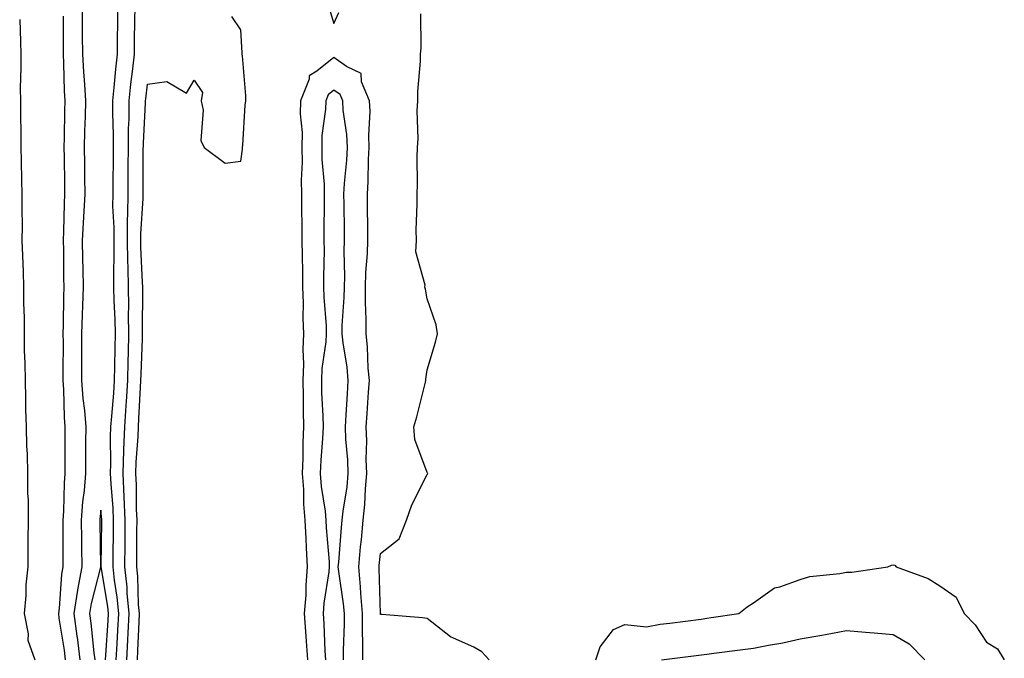
# Model space of a CAD drawing. Units: inches. Extents: x 1010723 to 1013363, y 7223978 to 7226618.
# Drawn here: x 1010921 to 1011132, y 7225902 to 7226039 of the extents above; entities that cross this region are included whole.
import ezdxf

# ---------------------------------------------------------------- set-up
doc = ezdxf.new("R2010")
doc.units = ezdxf.units.IN
doc.header["$MEASUREMENT"] = 0
doc.layers.add('Contour_10107223', color=7, linetype='Continuous', true_color=0x602f9a)

msp = doc.modelspace()

# ---------------------------------------------------------------- linework, layer by layer
at = {"layer": 'Contour_10107223'}
for points in [[(1010934.01, 7226041.92, 3080), (1010934.03, 7226037.9, 3080), (1010934.05, 7226035.92, 3080), (1010934.07, 7226031.92, 3080), (1010934.28, 7226028.15, 3080), (1010934.53, 7226025.44, 3080), (1010934.74, 7226021.92, 3080), (1010934.65, 7226018.52, 3080), (1010934.53, 7226015.44, 3080), (1010934.45, 7226011.92, 3080), (1010934.49, 7226008.37, 3080), (1010934.53, 7226005.44, 3080), (1010934.57, 7226001.92, 3080), (1010934.41, 7225998.27, 3080), (1010934.21, 7225995.75, 3080), (1010934.05, 7225991.92, 3080), (1010934.12, 7225987.99, 3080), (1010934.19, 7225985.77, 3080), (1010934.27, 7225981.92, 3080), (1010934.12, 7225977.99, 3080), (1010934, 7225975.98, 3080), (1010933.85, 7225971.92, 3080), (1010933.86, 7225967.74, 3080), (1010933.88, 7225966.1, 3080), (1010933.89, 7225961.92, 3080), (1010934.16, 7225958.03, 3080), (1010934.5, 7225955.47, 3080), (1010934.78, 7225951.92, 3080), (1010934.76, 7225948.64, 3080), (1010934.72, 7225945.24, 3080), (1010934.71, 7225941.92, 3080), (1010934.42, 7225938.29, 3080), (1010934.1, 7225935.87, 3080), (1010933.82, 7225931.92, 3080), (1010933.86, 7225927.74, 3080), (1010933.9, 7225926.08, 3080), (1010933.94, 7225921.92, 3080), (1010933.03, 7225916.94, 3080), (1010933.03, 7225916.9, 3080), (1010932.27, 7225911.92, 3080), (1010932.91, 7225907.06, 3080), (1010932.95, 7225906.82, 3080), (1010933.55, 7225901.92, 3080)], [(1010941.31, 7225901.92, 3080), (1010941.5, 7225905.36, 3080), (1010941.68, 7225908.29, 3080), (1010941.87, 7225911.92, 3080), (1010941.55, 7225915.42, 3080), (1010940.94, 7225919.03, 3080), (1010940.64, 7225921.92, 3080), (1010940.67, 7225924.54, 3080), (1010940.73, 7225929.24, 3080), (1010940.75, 7225931.92, 3080), (1010940.64, 7225934.5, 3080), (1010940.21, 7225939.75, 3080), (1010940.11, 7225941.92, 3080), (1010940.18, 7225944.05, 3080), (1010940.13, 7225949.83, 3080), (1010940.2, 7225951.92, 3080), (1010940.36, 7225954.24, 3080), (1010940.8, 7225959.17, 3080), (1010940.99, 7225961.92, 3080), (1010941.05, 7225964.93, 3080), (1010941.08, 7225968.89, 3080), (1010941.15, 7225971.92, 3080), (1010941.1, 7225974.97, 3080), (1010940.89, 7225979.07, 3080), (1010940.84, 7225981.92, 3080), (1010940.8, 7225984.67, 3080), (1010940.9, 7225989.07, 3080), (1010940.86, 7225991.92, 3080), (1010940.87, 7225994.75, 3080), (1010940.63, 7225999.34, 3080), (1010940.64, 7226001.92, 3080), (1010940.66, 7226004.52, 3080), (1010940.71, 7226009.26, 3080), (1010940.73, 7226011.92, 3080), (1010940.75, 7226014.62, 3080), (1010940.61, 7226019.36, 3080), (1010940.63, 7226021.92, 3080), (1010940.92, 7226024.79, 3080), (1010941.23, 7226028.74, 3080), (1010941.57, 7226031.92, 3080), (1010941.61, 7226035.47, 3080), (1010941.64, 7226038.33, 3080), (1010941.69, 7226041.92, 3080)], [(1010943.61, 7225901.92, 3079), (1010943.82, 7225906.14, 3079), (1010943.88, 7225907.76, 3079), (1010944.09, 7225911.92, 3079), (1010943.68, 7225916.28, 3079), (1010943.66, 7225917.53, 3079), (1010943.19, 7225921.92, 3079), (1010943.24, 7225926.74, 3079), (1010943.24, 7225927.1, 3079), (1010943.27, 7225931.92, 3079), (1010943.06, 7225936.9, 3079), (1010943.06, 7225936.94, 3079), (1010942.83, 7225941.92, 3079), (1010942.98, 7225946.84, 3079), (1010942.98, 7225947, 3079), (1010943.15, 7225951.92, 3079), (1010943.47, 7225956.51, 3079), (1010943.51, 7225957.39, 3079), (1010943.82, 7225961.92, 3079), (1010943.91, 7225966.06, 3079), (1010943.97, 7225967.84, 3079), (1010944.07, 7225971.92, 3079), (1010943.99, 7225975.98, 3079), (1010944.01, 7225977.88, 3079), (1010943.93, 7225981.92, 3079), (1010943.87, 7225986.1, 3079), (1010943.79, 7225987.66, 3079), (1010943.74, 7225991.92, 3079), (1010943.75, 7225996.22, 3079), (1010943.85, 7225997.72, 3079), (1010943.87, 7226001.92, 3079), (1010943.9, 7226006.08, 3079), (1010943.91, 7226007.78, 3079), (1010943.94, 7226011.92, 3079), (1010943.98, 7226016, 3079), (1010944.08, 7226017.96, 3079), (1010944.11, 7226021.92, 3079), (1010944.48, 7226025.49, 3079), (1010944.89, 7226028.76, 3079), (1010945.22, 7226031.92, 3079), (1010945.26, 7226034.71, 3079), (1010945.34, 7226039.21, 3079), (1010945.37, 7226041.92, 3079)], [(1010987.25, 7226041.12, 3078), (1010988.05, 7226038.54, 3078), (1010989.07, 7226040.9, 3078)], [(1010920.62, 7226039.36, 3078), (1010920.78, 7226034.65, 3078), (1010920.83, 7226031.92, 3078), (1010920.88, 7226029.09, 3078), (1010920.74, 7226024.62, 3078), (1010920.78, 7226021.92, 3078), (1010920.77, 7226019.21, 3078), (1010920.87, 7226014.75, 3078), (1010920.86, 7226011.92, 3078), (1010920.94, 7226009.03, 3078), (1010921.02, 7226004.89, 3078), (1010921.1, 7226001.92, 3078), (1010921.06, 7225998.91, 3078), (1010921.15, 7225995.01, 3078), (1010921.11, 7225991.92, 3078), (1010921.2, 7225988.76, 3078), (1010921.33, 7225985.2, 3078), (1010921.44, 7225981.92, 3078), (1010921.45, 7225978.52, 3078), (1010921.56, 7225975.42, 3078), (1010921.57, 7225971.92, 3078), (1010921.61, 7225968.37, 3078), (1010921.72, 7225965.59, 3078), (1010921.76, 7225961.92, 3078), (1010921.87, 7225958.09, 3078), (1010921.89, 7225955.75, 3078), (1010922.01, 7225951.92, 3078), (1010922.11, 7225947.86, 3078), (1010922.19, 7225946.06, 3078), (1010922.3, 7225941.92, 3078), (1010922.31, 7225937.66, 3078), (1010922.41, 7225936.28, 3078), (1010922.42, 7225931.92, 3078), (1010922.39, 7225927.58, 3078), (1010922.37, 7225926.24, 3078), (1010922.34, 7225921.92, 3078), (1010921.93, 7225918.03, 3078), (1010921.93, 7225915.79, 3078), (1010921.59, 7225911.92, 3078), (1010922.42, 7225907.56, 3078), (1010922.33, 7225906.2, 3078), (1010923.85, 7225901.92, 3078)], [(1010929.92, 7226040.06, 3079), (1010929.92, 7226033.8, 3079), (1010929.92, 7226031.92, 3079), (1010930.03, 7226029.93, 3079), (1010930.15, 7226024.03, 3079), (1010930.28, 7226021.92, 3079), (1010930.22, 7226019.75, 3079), (1010930.16, 7226014.03, 3079), (1010930.11, 7226011.92, 3079), (1010930.13, 7226009.83, 3079), (1010930.21, 7226004.07, 3079), (1010930.24, 7226001.92, 3079), (1010930.14, 7225999.83, 3079), (1010930.05, 7225993.93, 3079), (1010929.96, 7225991.92, 3079), (1010930, 7225989.97, 3079), (1010930.05, 7225983.93, 3079), (1010930.09, 7225981.92, 3079), (1010930.02, 7225979.95, 3079), (1010929.97, 7225973.85, 3079), (1010929.91, 7225971.92, 3079), (1010929.92, 7225970.06, 3079), (1010929.88, 7225963.76, 3079), (1010929.89, 7225961.92, 3079), (1010930.02, 7225959.95, 3079), (1010930.14, 7225954.01, 3079), (1010930.31, 7225951.92, 3079), (1010930.3, 7225949.67, 3079), (1010930.32, 7225944.19, 3079), (1010930.31, 7225941.92, 3079), (1010930.13, 7225939.83, 3079), (1010929.99, 7225933.85, 3079), (1010929.86, 7225931.92, 3079), (1010929.88, 7225930.1, 3079), (1010929.88, 7225923.76, 3079), (1010929.9, 7225921.92, 3079), (1010929.61, 7225920.36, 3079), (1010929.07, 7225912.94, 3079), (1010928.91, 7225911.92, 3079), (1010929.05, 7225910.92, 3079), (1010930.14, 7225904.01, 3079), (1010930.39, 7225901.92, 3079)], [(1010945.89, 7225901.92, 3078), (1010946, 7225903.97, 3078), (1010946.22, 7225910.08, 3078), (1010946.31, 7225911.92, 3078), (1010946.14, 7225913.83, 3078), (1010945.95, 7225919.83, 3078), (1010945.74, 7225921.92, 3078), (1010945.76, 7225924.22, 3078), (1010945.78, 7225929.65, 3078), (1010945.8, 7225931.92, 3078), (1010945.71, 7225934.26, 3078), (1010945.66, 7225939.52, 3078), (1010945.54, 7225941.92, 3078), (1010945.62, 7225944.34, 3078), (1010946.02, 7225949.89, 3078), (1010946.09, 7225951.92, 3078), (1010946.21, 7225953.76, 3078), (1010946.55, 7225960.42, 3078), (1010946.64, 7225961.92, 3078), (1010946.67, 7225963.29, 3078), (1010946.96, 7225970.83, 3078), (1010946.98, 7225971.92, 3078), (1010946.96, 7225973.01, 3078), (1010947.03, 7225980.9, 3078), (1010947.01, 7225981.92, 3078), (1010947, 7225982.97, 3078), (1010946.63, 7225990.49, 3078), (1010946.61, 7225991.92, 3078), (1010946.61, 7225993.35, 3078), (1010947.09, 7226000.96, 3078), (1010947.09, 7226001.92, 3078), (1010947.1, 7226002.86, 3078), (1010947.14, 7226011.02, 3078), (1010947.16, 7226012.82, 3078), (1010947.6, 7226021.47, 3078), (1010947.6, 7226021.92, 3078), (1010947.65, 7226022.33, 3078), (1010948.05, 7226025.51, 3078), (1010952.22, 7226026.08, 3078), (1010956.43, 7226023.54, 3078), (1010958.05, 7226026.35, 3078), (1010959.84, 7226023.7, 3078), (1010959.59, 7226021.92, 3078), (1010960.02, 7226019.95, 3078), (1010959.51, 7226013.38, 3078), (1010960.2, 7226011.92, 3078), (1010964.67, 7226008.54, 3078), (1010968.05, 7226008.99, 3078), (1010968.43, 7226011.55, 3078), (1010968.42, 7226011.92, 3078), (1010968.49, 7226012.37, 3078), (1010968.98, 7226020.98, 3078), (1010969.17, 7226021.92, 3078), (1010969.11, 7226022.99, 3078), (1010968.39, 7226031.59, 3078), (1010968.37, 7226031.92, 3078), (1010968.37, 7226032.23, 3078), (1010968.05, 7226037.17, 3078), (1010966.12, 7226039.99, 3078)], [(1011021.36, 7225901.92, 3077), (1011019.76, 7225903.64, 3077), (1011018.05, 7225904.69, 3077), (1011013.05, 7225906.92, 3077), (1011008.05, 7225910.79, 3077), (1011007.08, 7225910.96, 3077), (1010998.29, 7225911.67, 3077), (1010998.05, 7225911.71, 3077), (1010998.04, 7225911.92, 3077), (1010997.76, 7225921.63, 3077), (1010997.73, 7225921.92, 3077), (1010997.76, 7225922.21, 3077), (1010998.05, 7225924.79, 3077), (1011002.05, 7225927.92, 3077), (1011003.6, 7225931.92, 3077), (1011004.74, 7225935.24, 3077), (1011008.05, 7225941.72, 3077), (1011008.15, 7225941.82, 3077), (1011008.19, 7225941.92, 3077), (1011008.13, 7225942, 3077), (1011008.05, 7225942.15, 3077), (1011005.39, 7225949.26, 3077), (1011005.18, 7225951.92, 3077), (1011005.84, 7225954.13, 3077), (1011007.66, 7225961.53, 3077), (1011007.77, 7225961.92, 3077), (1011007.77, 7225962.21, 3077), (1011008.05, 7225964.22, 3077), (1011009.83, 7225970.14, 3077), (1011010.28, 7225971.92, 3077), (1011009.97, 7225973.85, 3077), (1011008.05, 7225979.44, 3077), (1011007.66, 7225981.53, 3077), (1011007.55, 7225981.92, 3077), (1011007.59, 7225982.39, 3077), (1011005.63, 7225989.5, 3077), (1011005.73, 7225991.92, 3077), (1011005.72, 7225994.26, 3077), (1011005.9, 7225999.77, 3077), (1011005.89, 7226001.92, 3077), (1011005.96, 7226004.01, 3077), (1011005.93, 7226009.81, 3077), (1011006, 7226011.92, 3077), (1011006.13, 7226013.83, 3077), (1011005.91, 7226019.77, 3077), (1011006.03, 7226021.92, 3077), (1011006.06, 7226023.91, 3077), (1011006.59, 7226030.46, 3077), (1011006.61, 7226031.92, 3077), (1011006.73, 7226033.23, 3077), (1011006.71, 7226040.59, 3077)], [(1010994.27, 7225901.92, 3078), (1010994.27, 7225905.69, 3078), (1010994.17, 7225908.05, 3078), (1010994.17, 7225911.92, 3078), (1010993.81, 7225916.16, 3078), (1010993.77, 7225917.64, 3078), (1010993.35, 7225921.92, 3078), (1010993.75, 7225926.22, 3078), (1010993.94, 7225927.8, 3078), (1010994.34, 7225931.92, 3078), (1010994.68, 7225935.28, 3078), (1010994.8, 7225938.66, 3078), (1010995.09, 7225941.92, 3078), (1010994.99, 7225944.97, 3078), (1010995.09, 7225948.97, 3078), (1010994.99, 7225951.92, 3078), (1010995.17, 7225954.79, 3078), (1010995.49, 7225959.36, 3078), (1010995.65, 7225961.92, 3078), (1010995.4, 7225964.56, 3078), (1010995.26, 7225969.13, 3078), (1010994.96, 7225971.92, 3078), (1010994.99, 7225974.97, 3078), (1010994.8, 7225978.68, 3078), (1010994.83, 7225981.92, 3078), (1010994.92, 7225985.05, 3078), (1010995.26, 7225989.13, 3078), (1010995.35, 7225991.92, 3078), (1010995.32, 7225994.65, 3078), (1010995.27, 7225999.15, 3078), (1010995.23, 7226001.92, 3078), (1010995.38, 7226004.58, 3078), (1010995.48, 7226009.34, 3078), (1010995.62, 7226011.92, 3078), (1010995.51, 7226014.46, 3078), (1010995.8, 7226019.67, 3078), (1010995.69, 7226021.92, 3078), (1010993.96, 7226026.02, 3078), (1010993.89, 7226027.76, 3078), (1010990.71, 7226029.26, 3078), (1010988.05, 7226031.2, 3078), (1010984.4, 7226028.27, 3078), (1010982.72, 7226027.25, 3078), (1010982.71, 7226026.59, 3078), (1010980.89, 7226021.92, 3078), (1010980.83, 7226019.15, 3078), (1010981.23, 7226015.1, 3078), (1010981.18, 7226011.92, 3078), (1010981.23, 7226008.74, 3078), (1010981.01, 7226004.87, 3078), (1010981.06, 7226001.92, 3078), (1010981.07, 7225998.89, 3078), (1010981.17, 7225995.05, 3078), (1010981.18, 7225991.92, 3078), (1010981.2, 7225988.76, 3078), (1010981.3, 7225985.18, 3078), (1010981.32, 7225981.92, 3078), (1010981.42, 7225978.54, 3078), (1010981.4, 7225975.28, 3078), (1010981.51, 7225971.92, 3078), (1010981.34, 7225968.62, 3078), (1010981.53, 7225965.4, 3078), (1010981.38, 7225961.92, 3078), (1010981.45, 7225958.52, 3078), (1010981.42, 7225955.3, 3078), (1010981.49, 7225951.92, 3078), (1010981.35, 7225948.62, 3078), (1010981.37, 7225945.24, 3078), (1010981.23, 7225941.92, 3078), (1010981.49, 7225938.48, 3078), (1010981.5, 7225935.38, 3078), (1010981.8, 7225931.92, 3078), (1010982.01, 7225927.96, 3078), (1010982.08, 7225925.96, 3078), (1010982.32, 7225921.92, 3078), (1010981.98, 7225917.99, 3078), (1010981.98, 7225915.85, 3078), (1010981.68, 7225911.92, 3078), (1010981.93, 7225908.03, 3078), (1010982.1, 7225905.98, 3078), (1010982.36, 7225901.92, 3078)], [(1010990.06, 7225901.92, 3079), (1010990.06, 7225903.93, 3079), (1010990.31, 7225909.67, 3079), (1010990.31, 7225911.92, 3079), (1010990.13, 7225913.99, 3079), (1010989.08, 7225920.88, 3079), (1010988.98, 7225921.92, 3079), (1010989.08, 7225922.94, 3079), (1010989.65, 7225930.32, 3079), (1010989.81, 7225931.92, 3079), (1010990.01, 7225933.87, 3079), (1010990.85, 7225939.11, 3079), (1010991.12, 7225941.92, 3079), (1010991.02, 7225944.89, 3079), (1010990.62, 7225949.34, 3079), (1010990.53, 7225951.92, 3079), (1010990.7, 7225954.56, 3079), (1010990.93, 7225959.03, 3079), (1010991.12, 7225961.92, 3079), (1010990.86, 7225964.73, 3079), (1010990, 7225969.97, 3079), (1010989.8, 7225971.92, 3079), (1010989.82, 7225973.7, 3079), (1010990.26, 7225979.71, 3079), (1010990.28, 7225981.92, 3079), (1010990.35, 7225984.22, 3079), (1010990.26, 7225989.71, 3079), (1010990.34, 7225991.92, 3079), (1010990.31, 7225994.17, 3079), (1010990.22, 7225999.75, 3079), (1010990.19, 7226001.92, 3079), (1010990.33, 7226004.19, 3079), (1010990.8, 7226009.17, 3079), (1010990.95, 7226011.92, 3079), (1010990.83, 7226014.69, 3079), (1010990.05, 7226019.91, 3079), (1010989.94, 7226021.92, 3079), (1010989.39, 7226023.25, 3079), (1010988.05, 7226024.22, 3079), (1010986.77, 7226023.21, 3079), (1010986.27, 7226021.92, 3079), (1010986.23, 7226020.1, 3079), (1010985.46, 7226014.5, 3079), (1010985.42, 7226011.92, 3079), (1010985.46, 7226009.32, 3079), (1010985.93, 7226004.03, 3079), (1010985.97, 7226001.92, 3079), (1010985.98, 7225999.85, 3079), (1010985.89, 7225994.07, 3079), (1010985.9, 7225991.92, 3079), (1010985.92, 7225989.79, 3079), (1010985.82, 7225984.15, 3079), (1010985.83, 7225981.92, 3079), (1010985.9, 7225979.77, 3079), (1010986.34, 7225973.64, 3079), (1010986.39, 7225971.92, 3079), (1010986.3, 7225970.18, 3079), (1010985.47, 7225964.5, 3079), (1010985.36, 7225961.92, 3079), (1010985.41, 7225959.28, 3079), (1010985.66, 7225954.32, 3079), (1010985.71, 7225951.92, 3079), (1010985.6, 7225949.48, 3079), (1010985.2, 7225944.77, 3079), (1010985.09, 7225941.92, 3079), (1010985.3, 7225939.17, 3079), (1010986.14, 7225933.83, 3079), (1010986.3, 7225931.92, 3079), (1010986.4, 7225930.26, 3079), (1010986.99, 7225922.99, 3079), (1010987.04, 7225921.92, 3079), (1010986.95, 7225920.83, 3079), (1010985.87, 7225914.11, 3079), (1010985.71, 7225911.92, 3079), (1010985.85, 7225909.71, 3079), (1010986.09, 7225903.89, 3079), (1010986.2, 7225901.92, 3079)], [(1010939.03, 7225901.92, 3081), (1010939.08, 7225902.96, 3081), (1010939.57, 7225910.4, 3081), (1010939.65, 7225911.92, 3081), (1010939.51, 7225913.38, 3081), (1010938.1, 7225921.88, 3081), (1010938.09, 7225921.92, 3081), (1010938.09, 7225921.96, 3081), (1010938.22, 7225931.74, 3081), (1010938.22, 7225932.08, 3081), (1010938.05, 7225934.09, 3081), (1010937.81, 7225932.17, 3081), (1010937.79, 7225931.92, 3081), (1010937.79, 7225931.67, 3081), (1010937.98, 7225921.98, 3081), (1010937.98, 7225921.92, 3081), (1010937.97, 7225921.84, 3081), (1010935.95, 7225914.01, 3081), (1010935.63, 7225911.92, 3081), (1010935.91, 7225909.79, 3081), (1010936.52, 7225903.44, 3081), (1010936.71, 7225901.92, 3081)], [(1011044.21, 7225901.92, 3076), (1011045.19, 7225904.77, 3076), (1011048.05, 7225908.46, 3076), (1011050.45, 7225909.52, 3076), (1011055.14, 7225909.01, 3076), (1011058.05, 7225909.58, 3076), (1011060.12, 7225909.85, 3076), (1011066.84, 7225910.71, 3076), (1011068.05, 7225910.87, 3076), (1011068.98, 7225911, 3076), (1011074.94, 7225911.92, 3076), (1011076.67, 7225913.29, 3076), (1011078.05, 7225914.17, 3076), (1011082.55, 7225917.43, 3076), (1011083.75, 7225917.62, 3076), (1011088.05, 7225919.22, 3076), (1011090.16, 7225919.81, 3076), (1011096.58, 7225920.46, 3076), (1011098.05, 7225920.75, 3076), (1011099.17, 7225920.79, 3076), (1011106.88, 7225921.92, 3076), (1011107.68, 7225922.29, 3076), (1011108.05, 7225922.37, 3076), (1011108.38, 7225922.25, 3076), (1011108.67, 7225921.92, 3076), (1011115.57, 7225919.44, 3076), (1011118.05, 7225917.8, 3076), (1011121.55, 7225915.42, 3076), (1011123.26, 7225911.92, 3076), (1011125.61, 7225909.48, 3076), (1011128.05, 7225905.71, 3076), (1011130.41, 7225904.28, 3076), (1011131.88, 7225901.92, 3076)], [(1011058.36, 7225901.92, 3075), (1011066.93, 7225903.05, 3075), (1011068.05, 7225903.19, 3075), (1011069.52, 7225903.38, 3075), (1011075.81, 7225904.15, 3075), (1011078.05, 7225904.46, 3075), (1011081.26, 7225905.12, 3075), (1011084.35, 7225905.63, 3075), (1011088.05, 7225906.49, 3075), (1011092.74, 7225907.23, 3075), (1011093.54, 7225907.41, 3075), (1011098.05, 7225908.21, 3075), (1011102.09, 7225907.88, 3075), (1011103.92, 7225907.78, 3075), (1011108.05, 7225907.41, 3075), (1011111.5, 7225905.38, 3075), (1011114.81, 7225901.92, 3075)]]:
    msp.add_polyline3d(points, dxfattribs=at)

doc.saveas('drawing.dxf')
